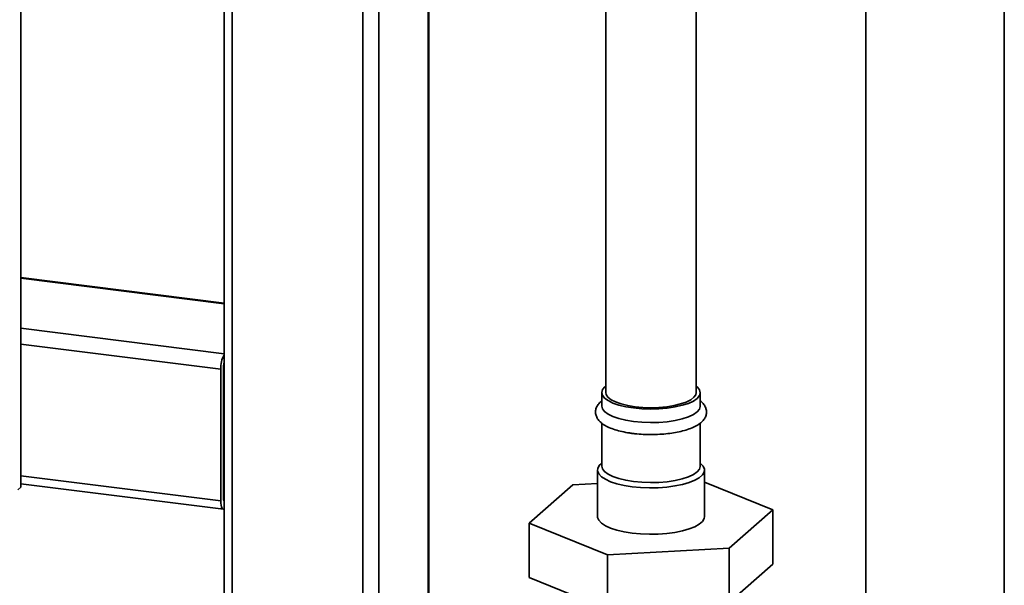
# Paper-space layout 'Blatt1' of a CAD drawing. Units: millimetres. Extents: x 0 to 6300, y 0 to 4455.
# Drawn here: x 4028 to 4328, y 2531 to 2703 of the extents above; entities that cross this region are included whole.
import ezdxf

# ---------------------------------------------------------------- set-up
doc = ezdxf.new("R2010")
doc.units = ezdxf.units.MM

psp = doc.layouts.new('Blatt1')

# ---------------------------------------------------------------- linework, layer by layer
at = {"color": 7, "linetype": 'Continuous', "lineweight": 35, "ltscale": 15}
for p, q in [((4028.79, 2561.02), (4028.79, 3279.91)), ((4234.25, 2589.85), (4234.25, 2920.41)), ((4206.75, 2914.3), (4206.75, 2589.85)), ((4090.68, 2861.49), (4090.68, 2298.82)), ((4093.1, 2298.52), (4093.1, 2856.49)), ((4132.86, 2459.86), (4132.86, 2821.73)), ((4137.69, 2459.25), (4137.69, 2820.17)), ((4152.72, 2478.73), (4152.72, 2817.46)), ((4152.96, 2478.94), (4152.96, 2817.43)), ((4327.98, 2285.2), (4327.98, 2747.22)), ((4285.86, 2746.76), (4285.86, 2285.2)), ((4090.68, 2617.09), (4028.79, 2624.88)), ((4028.79, 2624.64), (4090.68, 2616.84)), ((4028.79, 2609.49), (4090.68, 2601.7)), ((4028.79, 2604.62), (4089.59, 2596.96)), ((4090.48, 2557.67), (4090.48, 2597.74)), ((4089.59, 2556.89), (4089.59, 2596.96)), ((4205.5, 2589.85), (4205.5, 2585.72)), ((4235.5, 2585.72), (4235.5, 2589.85)), ((4205.5, 2580.59), (4205.5, 2567.45)), ((4235.5, 2567.45), (4235.5, 2580.57)), ((4090.48, 2573.71), (4090.68, 2573.68)), ((4090.48, 2572.08), (4090.68, 2572.06)), ((4205.5, 2568.37), (4205.3, 2568.19)), ((4235.7, 2568.19), (4235.5, 2568.37)), ((4028.79, 2564.55), (4089.59, 2556.89)), ((4204.25, 2566.28), (4204.25, 2552.13)), ((4236.75, 2552.13), (4236.75, 2566.28)), ((4028.79, 2562.11), (4090.45, 2554.34)), ((4183.47, 2550.11), (4196.73, 2561.81)), ((4196.73, 2561.81), (4204.25, 2562.22)), ((4236.75, 2562.62), (4257.54, 2554.15)), ((4027.91, 2560.24), (4028.79, 2561.02)), ((4090.63, 2556.92), (4090.68, 2556.91)), ((4257.54, 2554.15), (4244.27, 2542.45)), ((4257.54, 2554.15), (4257.54, 2537.65)), ((4207.23, 2540.43), (4183.47, 2550.11)), ((4183.47, 2550.11), (4183.47, 2533.61)), ((4244.27, 2542.45), (4207.23, 2540.43)), ((4207.23, 2540.43), (4207.23, 2523.93)), ((4244.27, 2542.45), (4244.27, 2525.95)), ((4257.54, 2537.65), (4244.27, 2525.95)), ((4207.23, 2523.93), (4183.47, 2533.61))]:
    psp.add_line(p, q, dxfattribs=at)
at = {"color": 7, "linetype": 'Continuous', "lineweight": 35, "ltscale": 15, "flags": 128}
for points in [[(4215.2, 2585.17), (4212.84, 2585.55), (4210.72, 2586.06), (4208.89, 2586.68), (4207.42, 2587.4), (4206.34, 2588.19), (4205.7, 2589.04), (4205.5, 2589.91), (4205.76, 2590.77), (4206.47, 2591.61), (4206.75, 2591.84)], [(4234.25, 2591.84), (4234.66, 2591.5), (4235.3, 2590.65), (4235.5, 2589.78), (4235.24, 2588.92), (4234.53, 2588.08), (4233.4, 2587.29), (4231.87, 2586.58), (4230, 2585.98), (4227.84, 2585.49), (4225.46, 2585.13), (4222.92, 2584.91), (4220.32, 2584.85), (4217.72, 2584.93), (4215.2, 2585.17)], [(4215.64, 2585.56), (4213.42, 2585.92), (4211.43, 2586.4), (4209.73, 2587), (4208.38, 2587.68), (4207.41, 2588.44), (4206.87, 2589.24), (4206.75, 2589.85)], [(4234.25, 2589.85), (4234.12, 2589.22), (4233.57, 2588.42), (4232.59, 2587.66), (4231.23, 2586.98), (4229.52, 2586.39), (4227.53, 2585.91), (4225.3, 2585.55), (4222.93, 2585.33), (4220.47, 2585.26), (4218.01, 2585.34), (4215.64, 2585.56)], [(4215.2, 2581.04), (4212.84, 2581.42), (4210.72, 2581.93), (4208.89, 2582.55), (4207.42, 2583.27), (4206.34, 2584.07), (4205.7, 2584.91), (4205.5, 2585.72)], [(4235.5, 2585.72), (4235.5, 2585.66), (4235.24, 2584.79), (4234.53, 2583.95), (4233.4, 2583.17), (4231.87, 2582.46), (4230, 2581.85), (4227.84, 2581.36), (4225.46, 2581), (4222.92, 2580.79), (4220.32, 2580.72), (4217.72, 2580.81), (4215.2, 2581.04)], [(4214.76, 2561.21), (4212.33, 2561.59), (4210.13, 2562.1), (4208.21, 2562.73), (4206.63, 2563.45), (4205.43, 2564.25), (4204.63, 2565.11), (4204.27, 2565.99), (4204.36, 2566.89), (4204.88, 2567.77), (4205.3, 2568.19)], [(4215.2, 2562.78), (4212.84, 2563.15), (4210.72, 2563.66), (4208.89, 2564.29), (4207.42, 2565.01), (4206.34, 2565.8), (4205.7, 2566.65), (4205.5, 2567.45)], [(4235.7, 2568.19), (4236.37, 2567.44), (4236.73, 2566.56), (4236.65, 2565.66), (4236.12, 2564.79), (4235.18, 2563.95), (4233.83, 2563.18), (4232.11, 2562.49), (4230.08, 2561.9), (4227.79, 2561.43), (4225.3, 2561.1), (4222.68, 2560.91), (4220, 2560.86), (4217.34, 2560.96), (4214.76, 2561.21)], [(4235.5, 2567.45), (4235.5, 2567.39), (4235.24, 2566.53), (4234.53, 2565.69), (4233.4, 2564.9), (4231.87, 2564.19), (4230, 2563.58), (4227.84, 2563.09), (4225.46, 2562.73), (4222.92, 2562.52), (4220.32, 2562.45), (4217.72, 2562.54), (4215.2, 2562.78)], [(4089.59, 2556.89), (4089.62, 2556.22), (4089.7, 2555.63), (4089.82, 2555.12), (4089.98, 2554.73), (4090.18, 2554.47), (4090.41, 2554.35), (4090.66, 2554.37), (4090.68, 2554.37)], [(4214.76, 2547.07), (4212.33, 2547.45), (4210.13, 2547.96), (4208.21, 2548.59), (4206.63, 2549.31), (4205.43, 2550.11), (4204.63, 2550.97), (4204.27, 2551.85), (4204.25, 2552.13)], [(4236.75, 2552.13), (4236.65, 2551.52), (4236.12, 2550.64), (4235.18, 2549.81), (4233.83, 2549.03), (4232.11, 2548.34), (4230.08, 2547.76), (4227.79, 2547.29), (4225.3, 2546.96), (4222.68, 2546.77), (4220, 2546.72), (4217.34, 2546.82), (4214.76, 2547.07)]]:
    psp.add_lwpolyline(points, dxfattribs=at)
at = {"color": 7, "linetype": 'Continuous', "lineweight": 35, "ltscale": 225}
for centre, radius, start, end in [((4097.77, 2597.31), 8.18, 150.0736, 182.4461), ((4093.82, 2597.77), 3.34, 160.076, 180.4155), ((4091.57, 2557.51), 1.11, 171.7449, 215.973)]:
    psp.add_arc(centre, radius, start, end, dxfattribs=at)
at = {"color": 7, "linetype": 'Continuous', "lineweight": 35, "ltscale": 15}
for points, knots in [([(4205.5, 2587.33), (4205.43, 2587.28), (4204.97, 2586.97), (4204.4, 2586.28), (4203.8, 2585.23), (4203.56, 2584.06), (4203.72, 2582.89), (4204.24, 2581.82), (4205.05, 2580.88), (4206.18, 2580.02), (4207.68, 2579.22), (4209.53, 2578.53), (4211.63, 2577.97), (4213.49, 2577.61), (4214.63, 2577.46), (4214.96, 2577.42)], [0, 0, 0, 0, 0.014407, 0.100101, 0.175556, 0.246816, 0.322382, 0.39591, 0.473636, 0.561773, 0.660645, 0.762069, 0.861403, 0.959032, 1, 1, 1, 1]), ([(4214.96, 2577.42), (4215.38, 2577.37), (4216.61, 2577.22), (4218.72, 2577.09), (4221.26, 2577.06), (4223.78, 2577.17), (4226.23, 2577.41), (4228.54, 2577.79), (4230.69, 2578.3), (4232.62, 2578.93), (4234.31, 2579.71), (4235.64, 2580.59), (4236.6, 2581.58), (4237.19, 2582.64), (4237.44, 2583.81), (4237.29, 2584.99), (4236.77, 2586.05), (4236.17, 2586.82), (4235.67, 2587.19), (4235.5, 2587.31)], [0, 0, 0, 0, 0.035321, 0.102572, 0.169701, 0.236809, 0.304018, 0.371498, 0.439483, 0.508328, 0.578589, 0.651041, 0.711414, 0.764469, 0.814467, 0.867548, 0.919093, 0.973431, 1, 1, 1, 1])]:
    psp.add_open_spline(points, degree=3, knots=knots, dxfattribs=at)

doc.saveas('drawing.dxf')
